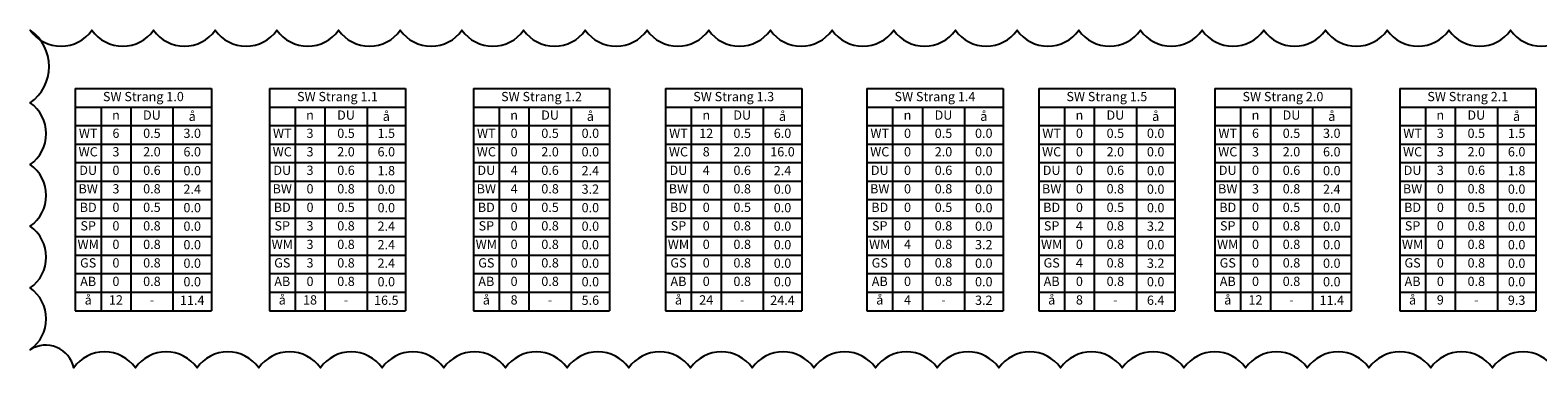
# Model space of a CAD drawing. Units: millimetres. Extents: x 69251 to 122091, y 3064 to 7091.
# Drawn here: x 69251 to 83917, y 3064 to 6347 of the extents above; entities that cross this region are included whole.
import ezdxf

# ---------------------------------------------------------------- set-up
doc = ezdxf.new("R2010")
doc.units = ezdxf.units.MM
doc.header["$LTSCALE"] = 50
doc.layers.get('0').update_dxf_attribs({"lineweight": 25})
doc.layers.add('kbp_S_TEXTE_ALLGEMEIN', color=91, linetype='Continuous', lineweight=25)
doc.styles.get("Standard").update_dxf_attribs({"font": 'isocp.shx'})

# ---------------------------------------------------------------- blocks, each defined once
blk = doc.blocks.new('*T2')
at = {"layer": 'kbp_S_TEXTE_ALLGEMEIN', "color": 0, "linetype": 'ByBlock', "lineweight": -2, "transparency": 16777216}
for p, q in [((0, 0), (1324, 0)), ((0, 0), (0, -2160)), ((1324, 0), (1324, -2160)), ((0, -180), (1324, -180)), ((250, -180), (250, -2160)), ((540, -180), (540, -2160)), ((950, -180), (950, -2160)), ((0, -360), (1324, -360)), ((0, -540), (1324, -540)), ((0, -720), (1324, -720)), ((0, -900), (1324, -900)), ((0, -1080), (1324, -1080)), ((0, -1260), (1324, -1260)), ((0, -1440), (1324, -1440)), ((0, -1620), (1324, -1620)), ((0, -1800), (1324, -1800)), ((0, -1980), (1324, -1980)), ((0, -2160), (1324, -2160))]:
    blk.add_line(p, q, dxfattribs=at)
at = {"layer": 'kbp_S_TEXTE_ALLGEMEIN', "color": 0, "transparency": 16777216, "char_height": 90}
for s, insert, width, attachment_point in [('SW Strang 1.0', (662, -90), 1263.53, 5), ('n', (395, -270), 230.13, 5), ('DU', (745, -270), 349.87, 5), ('{\\fSymbol|b0|i0|c2|p18;\\C256;å}', (1137, -270), 313.53, 5), ('WT', (125, -390), 190, 2), ('6', (395, -390), 230.13, 2), ('0.5', (745, -390), 349.87, 2), ('3.0', (1137, -390), 313.53, 2), ('WC', (125, -570), 190, 2), ('3', (395, -570), 230.13, 2), ('2.0', (745, -570), 349.87, 2), ('6.0', (1137, -570), 313.53, 2), ('DU', (125, -750), 190, 2), ('0', (395, -750), 230.13, 2), ('0.6', (745, -750), 349.87, 2), ('0.0', (1137, -810), 373.41, 5), ('BW', (125, -930), 190, 2), ('3', (395, -930), 230.13, 2), ('0.8', (745, -930), 349.87, 2), ('2.4', (1137, -990), 373.41, 5), ('BD', (125, -1110), 190, 2), ('0', (395, -1110), 230.13, 2), ('0.5', (745, -1110), 349.87, 2), ('0.0', (1137, -1170), 373.41, 5), ('SP', (125, -1290), 190, 2), ('0', (395, -1290), 230.13, 2), ('0.8', (745, -1290), 349.87, 2), ('0.0', (1137, -1350), 373.41, 5), ('WM', (125, -1470), 190, 2), ('0', (395, -1470), 230.13, 2), ('0.8', (745, -1470), 349.87, 2), ('0.0', (1137, -1530), 373.41, 5), ('GS', (125, -1650), 190, 2), ('0', (395, -1650), 230.13, 2), ('0.8', (745, -1650), 349.87, 2), ('0.0', (1137, -1710), 373.41, 5), ('AB', (125, -1830), 190, 2), ('0', (395, -1830), 230.13, 2), ('0.8', (745, -1830), 349.87, 2), ('0.0', (1137, -1890), 373.41, 5), ('{\\fSymbol|b0|i0|c2|p18;\\C256;å}', (125, -2010), 190, 2), ('12', (395, -2010), 230.13, 2), ('11.4', (1137, -2070), 373.41, 5), ('-', (745, -2010), 349.87, 2)]:
    blk.add_mtext(s, dxfattribs=dict(at, insert=insert, width=width, attachment_point=attachment_point))
blk = doc.blocks.new('*T3')
at = {"layer": 'kbp_S_TEXTE_ALLGEMEIN', "color": 0, "linetype": 'ByBlock', "lineweight": -2, "transparency": 16777216}
for p, q in [((0, 0), (1324, 0)), ((0, 0), (0, -2160)), ((1324, 0), (1324, -2160)), ((0, -180), (1324, -180)), ((250, -180), (250, -2160)), ((540, -180), (540, -2160)), ((950, -180), (950, -2160)), ((0, -360), (1324, -360)), ((0, -540), (1324, -540)), ((0, -720), (1324, -720)), ((0, -900), (1324, -900)), ((0, -1080), (1324, -1080)), ((0, -1260), (1324, -1260)), ((0, -1440), (1324, -1440)), ((0, -1620), (1324, -1620)), ((0, -1800), (1324, -1800)), ((0, -1980), (1324, -1980)), ((0, -2160), (1324, -2160))]:
    blk.add_line(p, q, dxfattribs=at)
at = {"layer": 'kbp_S_TEXTE_ALLGEMEIN', "color": 0, "transparency": 16777216, "char_height": 90}
for s, insert, width, attachment_point in [('SW Strang 1.1', (662, -90), 1263.53, 5), ('n', (395, -270), 230.13, 5), ('DU', (745, -270), 349.87, 5), ('{\\fSymbol|b0|i0|c2|p18;\\C256;å}', (1137, -270), 313.53, 5), ('WT', (125, -390), 190, 2), ('3', (395, -390), 230.13, 2), ('0.5', (745, -390), 349.87, 2), ('1.5', (1137, -390), 313.53, 2), ('WC', (125, -570), 190, 2), ('3', (395, -570), 230.13, 2), ('2.0', (745, -570), 349.87, 2), ('6.0', (1137, -570), 313.53, 2), ('DU', (125, -750), 190, 2), ('3', (395, -750), 230.13, 2), ('0.6', (745, -750), 349.87, 2), ('1.8', (1137, -810), 373.41, 5), ('BW', (125, -930), 190, 2), ('0', (395, -930), 230.13, 2), ('0.8', (745, -930), 349.87, 2), ('0.0', (1137, -990), 373.41, 5), ('BD', (125, -1110), 190, 2), ('0', (395, -1110), 230.13, 2), ('0.5', (745, -1110), 349.87, 2), ('0.0', (1137, -1170), 373.41, 5), ('SP', (125, -1290), 190, 2), ('3', (395, -1290), 230.13, 2), ('0.8', (745, -1290), 349.87, 2), ('2.4', (1137, -1350), 373.41, 5), ('WM', (125, -1470), 190, 2), ('3', (395, -1470), 230.13, 2), ('0.8', (745, -1470), 349.87, 2), ('2.4', (1137, -1530), 373.41, 5), ('GS', (125, -1650), 190, 2), ('3', (395, -1650), 230.13, 2), ('0.8', (745, -1650), 349.87, 2), ('2.4', (1137, -1710), 373.41, 5), ('AB', (125, -1830), 190, 2), ('0', (395, -1830), 230.13, 2), ('0.8', (745, -1830), 349.87, 2), ('0.0', (1137, -1890), 373.41, 5), ('{\\fSymbol|b0|i0|c2|p18;\\C256;å}', (125, -2010), 190, 2), ('18', (395, -2010), 230.13, 2), ('16.5', (1137, -2070), 373.41, 5), ('-', (745, -2010), 349.87, 2)]:
    blk.add_mtext(s, dxfattribs=dict(at, insert=insert, width=width, attachment_point=attachment_point))
blk = doc.blocks.new('*T4')
at = {"layer": 'kbp_S_TEXTE_ALLGEMEIN', "color": 0, "linetype": 'ByBlock', "lineweight": -2, "transparency": 16777216}
for p, q in [((0, 0), (1324, 0)), ((0, 0), (0, -2160)), ((1324, 0), (1324, -2160)), ((0, -180), (1324, -180)), ((250, -180), (250, -2160)), ((540, -180), (540, -2160)), ((950, -180), (950, -2160)), ((0, -360), (1324, -360)), ((0, -540), (1324, -540)), ((0, -720), (1324, -720)), ((0, -900), (1324, -900)), ((0, -1080), (1324, -1080)), ((0, -1260), (1324, -1260)), ((0, -1440), (1324, -1440)), ((0, -1620), (1324, -1620)), ((0, -1800), (1324, -1800)), ((0, -1980), (1324, -1980)), ((0, -2160), (1324, -2160))]:
    blk.add_line(p, q, dxfattribs=at)
at = {"layer": 'kbp_S_TEXTE_ALLGEMEIN', "color": 0, "transparency": 16777216, "char_height": 90}
for s, insert, width, attachment_point in [('SW Strang 1.2', (662, -90), 1263.53, 5), ('n', (395, -270), 230.13, 5), ('DU', (745, -270), 349.87, 5), ('{\\fSymbol|b0|i0|c2|p18;\\C256;å}', (1137, -270), 313.53, 5), ('WT', (125, -390), 190, 2), ('0', (395, -390), 230.13, 2), ('0.5', (745, -390), 349.87, 2), ('0.0', (1137, -390), 313.53, 2), ('WC', (125, -570), 190, 2), ('0', (395, -570), 230.13, 2), ('2.0', (745, -570), 349.87, 2), ('0.0', (1137, -570), 313.53, 2), ('DU', (125, -750), 190, 2), ('4', (395, -750), 230.13, 2), ('0.6', (745, -750), 349.87, 2), ('2.4', (1137, -810), 373.41, 5), ('BW', (125, -930), 190, 2), ('4', (395, -930), 230.13, 2), ('0.8', (745, -930), 349.87, 2), ('3.2', (1137, -990), 373.41, 5), ('BD', (125, -1110), 190, 2), ('0', (395, -1110), 230.13, 2), ('0.5', (745, -1110), 349.87, 2), ('0.0', (1137, -1170), 373.41, 5), ('SP', (125, -1290), 190, 2), ('0', (395, -1290), 230.13, 2), ('0.8', (745, -1290), 349.87, 2), ('0.0', (1137, -1350), 373.41, 5), ('WM', (125, -1470), 190, 2), ('0', (395, -1470), 230.13, 2), ('0.8', (745, -1470), 349.87, 2), ('0.0', (1137, -1530), 373.41, 5), ('GS', (125, -1650), 190, 2), ('0', (395, -1650), 230.13, 2), ('0.8', (745, -1650), 349.87, 2), ('0.0', (1137, -1710), 373.41, 5), ('AB', (125, -1830), 190, 2), ('0', (395, -1830), 230.13, 2), ('0.8', (745, -1830), 349.87, 2), ('0.0', (1137, -1890), 373.41, 5), ('{\\fSymbol|b0|i0|c2|p18;\\C256;å}', (125, -2010), 190, 2), ('8', (395, -2010), 230.13, 2), ('5.6', (1137, -2070), 373.41, 5), ('-', (745, -2010), 349.87, 2)]:
    blk.add_mtext(s, dxfattribs=dict(at, insert=insert, width=width, attachment_point=attachment_point))
blk = doc.blocks.new('*T5')
at = {"layer": 'kbp_S_TEXTE_ALLGEMEIN', "color": 0, "linetype": 'ByBlock', "lineweight": -2, "transparency": 16777216}
for p, q in [((0, 0), (1324, 0)), ((0, 0), (0, -2160)), ((1324, 0), (1324, -2160)), ((0, -180), (1324, -180)), ((250, -180), (250, -2160)), ((540, -180), (540, -2160)), ((950, -180), (950, -2160)), ((0, -360), (1324, -360)), ((0, -540), (1324, -540)), ((0, -720), (1324, -720)), ((0, -900), (1324, -900)), ((0, -1080), (1324, -1080)), ((0, -1260), (1324, -1260)), ((0, -1440), (1324, -1440)), ((0, -1620), (1324, -1620)), ((0, -1800), (1324, -1800)), ((0, -1980), (1324, -1980)), ((0, -2160), (1324, -2160))]:
    blk.add_line(p, q, dxfattribs=at)
at = {"layer": 'kbp_S_TEXTE_ALLGEMEIN', "color": 0, "transparency": 16777216, "char_height": 90}
for s, insert, width, attachment_point in [('SW Strang 1.3', (662, -90), 1263.53, 5), ('n', (395, -270), 230.13, 5), ('DU', (745, -270), 349.87, 5), ('{\\fSymbol|b0|i0|c2|p18;\\C256;å}', (1137, -270), 313.53, 5), ('WT', (125, -390), 190, 2), ('12', (395, -390), 230.13, 2), ('0.5', (745, -390), 349.87, 2), ('6.0', (1137, -390), 313.53, 2), ('WC', (125, -570), 190, 2), ('8', (395, -570), 230.13, 2), ('2.0', (745, -570), 349.87, 2), ('16.0', (1137, -570), 313.53, 2), ('DU', (125, -750), 190, 2), ('4', (395, -750), 230.13, 2), ('0.6', (745, -750), 349.87, 2), ('2.4', (1137, -810), 373.41, 5), ('BW', (125, -930), 190, 2), ('0', (395, -930), 230.13, 2), ('0.8', (745, -930), 349.87, 2), ('0.0', (1137, -990), 373.41, 5), ('BD', (125, -1110), 190, 2), ('0', (395, -1110), 230.13, 2), ('0.5', (745, -1110), 349.87, 2), ('0.0', (1137, -1170), 373.41, 5), ('SP', (125, -1290), 190, 2), ('0', (395, -1290), 230.13, 2), ('0.8', (745, -1290), 349.87, 2), ('0.0', (1137, -1350), 373.41, 5), ('WM', (125, -1470), 190, 2), ('0', (395, -1470), 230.13, 2), ('0.8', (745, -1470), 349.87, 2), ('0.0', (1137, -1530), 373.41, 5), ('GS', (125, -1650), 190, 2), ('0', (395, -1650), 230.13, 2), ('0.8', (745, -1650), 349.87, 2), ('0.0', (1137, -1710), 373.41, 5), ('AB', (125, -1830), 190, 2), ('0', (395, -1830), 230.13, 2), ('0.8', (745, -1830), 349.87, 2), ('0.0', (1137, -1890), 373.41, 5), ('{\\fSymbol|b0|i0|c2|p18;\\C256;å}', (125, -2010), 190, 2), ('24', (395, -2010), 230.13, 2), ('24.4', (1137, -2070), 373.41, 5), ('-', (745, -2010), 349.87, 2)]:
    blk.add_mtext(s, dxfattribs=dict(at, insert=insert, width=width, attachment_point=attachment_point))
blk = doc.blocks.new('*T6')
at = {"layer": 'kbp_S_TEXTE_ALLGEMEIN', "color": 0, "linetype": 'ByBlock', "lineweight": -2, "transparency": 16777216}
for p, q in [((0, 0), (1324, 0)), ((0, 0), (0, -2160)), ((1324, 0), (1324, -2160)), ((0, -180), (1324, -180)), ((250, -180), (250, -2160)), ((540, -180), (540, -2160)), ((950, -180), (950, -2160)), ((0, -360), (1324, -360)), ((0, -540), (1324, -540)), ((0, -720), (1324, -720)), ((0, -900), (1324, -900)), ((0, -1080), (1324, -1080)), ((0, -1260), (1324, -1260)), ((0, -1440), (1324, -1440)), ((0, -1620), (1324, -1620)), ((0, -1800), (1324, -1800)), ((0, -1980), (1324, -1980)), ((0, -2160), (1324, -2160))]:
    blk.add_line(p, q, dxfattribs=at)
at = {"layer": 'kbp_S_TEXTE_ALLGEMEIN', "color": 0, "transparency": 16777216, "char_height": 90}
for s, insert, width, attachment_point in [('SW Strang 1.4', (662, -90), 1263.53, 5), ('n', (395, -270), 230.13, 5), ('DU', (745, -270), 349.87, 5), ('{\\fSymbol|b0|i0|c2|p18;\\C256;å}', (1137, -270), 313.53, 5), ('WT', (125, -390), 190, 2), ('0', (395, -390), 230.13, 2), ('0.5', (745, -390), 349.87, 2), ('0.0', (1137, -390), 313.53, 2), ('WC', (125, -570), 190, 2), ('0', (395, -570), 230.13, 2), ('2.0', (745, -570), 349.87, 2), ('0.0', (1137, -570), 313.53, 2), ('DU', (125, -750), 190, 2), ('0', (395, -750), 230.13, 2), ('0.6', (745, -750), 349.87, 2), ('0.0', (1137, -810), 373.41, 5), ('BW', (125, -930), 190, 2), ('0', (395, -930), 230.13, 2), ('0.8', (745, -930), 349.87, 2), ('0.0', (1137, -990), 373.41, 5), ('BD', (125, -1110), 190, 2), ('0', (395, -1110), 230.13, 2), ('0.5', (745, -1110), 349.87, 2), ('0.0', (1137, -1170), 373.41, 5), ('SP', (125, -1290), 190, 2), ('0', (395, -1290), 230.13, 2), ('0.8', (745, -1290), 349.87, 2), ('0.0', (1137, -1350), 373.41, 5), ('WM', (125, -1470), 190, 2), ('4', (395, -1470), 230.13, 2), ('0.8', (745, -1470), 349.87, 2), ('3.2', (1137, -1530), 373.41, 5), ('GS', (125, -1650), 190, 2), ('0', (395, -1650), 230.13, 2), ('0.8', (745, -1650), 349.87, 2), ('0.0', (1137, -1710), 373.41, 5), ('AB', (125, -1830), 190, 2), ('0', (395, -1830), 230.13, 2), ('0.8', (745, -1830), 349.87, 2), ('0.0', (1137, -1890), 373.41, 5), ('{\\fSymbol|b0|i0|c2|p18;\\C256;å}', (125, -2010), 190, 2), ('4', (395, -2010), 230.13, 2), ('3.2', (1137, -2070), 373.41, 5), ('-', (745, -2010), 349.87, 2)]:
    blk.add_mtext(s, dxfattribs=dict(at, insert=insert, width=width, attachment_point=attachment_point))
blk = doc.blocks.new('*T7')
at = {"layer": 'kbp_S_TEXTE_ALLGEMEIN', "color": 0, "linetype": 'ByBlock', "lineweight": -2, "transparency": 16777216}
for p, q in [((0, 0), (1324, 0)), ((0, 0), (0, -2160)), ((1324, 0), (1324, -2160)), ((0, -180), (1324, -180)), ((250, -180), (250, -2160)), ((540, -180), (540, -2160)), ((950, -180), (950, -2160)), ((0, -360), (1324, -360)), ((0, -540), (1324, -540)), ((0, -720), (1324, -720)), ((0, -900), (1324, -900)), ((0, -1080), (1324, -1080)), ((0, -1260), (1324, -1260)), ((0, -1440), (1324, -1440)), ((0, -1620), (1324, -1620)), ((0, -1800), (1324, -1800)), ((0, -1980), (1324, -1980)), ((0, -2160), (1324, -2160))]:
    blk.add_line(p, q, dxfattribs=at)
at = {"layer": 'kbp_S_TEXTE_ALLGEMEIN', "color": 0, "transparency": 16777216, "char_height": 90}
for s, insert, width, attachment_point in [('SW Strang 1.5', (662, -90), 1263.53, 5), ('n', (395, -270), 230.13, 5), ('DU', (745, -270), 349.87, 5), ('{\\fSymbol|b0|i0|c2|p18;\\C256;å}', (1137, -270), 313.53, 5), ('WT', (125, -390), 190, 2), ('0', (395, -390), 230.13, 2), ('0.5', (745, -390), 349.87, 2), ('0.0', (1137, -390), 313.53, 2), ('WC', (125, -570), 190, 2), ('0', (395, -570), 230.13, 2), ('2.0', (745, -570), 349.87, 2), ('0.0', (1137, -570), 313.53, 2), ('DU', (125, -750), 190, 2), ('0', (395, -750), 230.13, 2), ('0.6', (745, -750), 349.87, 2), ('0.0', (1137, -810), 373.41, 5), ('BW', (125, -930), 190, 2), ('0', (395, -930), 230.13, 2), ('0.8', (745, -930), 349.87, 2), ('0.0', (1137, -990), 373.41, 5), ('BD', (125, -1110), 190, 2), ('0', (395, -1110), 230.13, 2), ('0.5', (745, -1110), 349.87, 2), ('0.0', (1137, -1170), 373.41, 5), ('SP', (125, -1290), 190, 2), ('4', (395, -1290), 230.13, 2), ('0.8', (745, -1290), 349.87, 2), ('3.2', (1137, -1350), 373.41, 5), ('WM', (125, -1470), 190, 2), ('0', (395, -1470), 230.13, 2), ('0.8', (745, -1470), 349.87, 2), ('0.0', (1137, -1530), 373.41, 5), ('GS', (125, -1650), 190, 2), ('4', (395, -1650), 230.13, 2), ('0.8', (745, -1650), 349.87, 2), ('3.2', (1137, -1710), 373.41, 5), ('AB', (125, -1830), 190, 2), ('0', (395, -1830), 230.13, 2), ('0.8', (745, -1830), 349.87, 2), ('0.0', (1137, -1890), 373.41, 5), ('{\\fSymbol|b0|i0|c2|p18;\\C256;å}', (125, -2010), 190, 2), ('8', (395, -2010), 230.13, 2), ('6.4', (1137, -2070), 373.41, 5), ('-', (745, -2010), 349.87, 2)]:
    blk.add_mtext(s, dxfattribs=dict(at, insert=insert, width=width, attachment_point=attachment_point))
blk = doc.blocks.new('*T8')
at = {"layer": 'kbp_S_TEXTE_ALLGEMEIN', "color": 0, "linetype": 'ByBlock', "lineweight": -2, "transparency": 16777216}
for p, q in [((0, 0), (1324, 0)), ((0, 0), (0, -2160)), ((1324, 0), (1324, -2160)), ((0, -180), (1324, -180)), ((250, -180), (250, -2160)), ((540, -180), (540, -2160)), ((950, -180), (950, -2160)), ((0, -360), (1324, -360)), ((0, -540), (1324, -540)), ((0, -720), (1324, -720)), ((0, -900), (1324, -900)), ((0, -1080), (1324, -1080)), ((0, -1260), (1324, -1260)), ((0, -1440), (1324, -1440)), ((0, -1620), (1324, -1620)), ((0, -1800), (1324, -1800)), ((0, -1980), (1324, -1980)), ((0, -2160), (1324, -2160))]:
    blk.add_line(p, q, dxfattribs=at)
at = {"layer": 'kbp_S_TEXTE_ALLGEMEIN', "color": 0, "transparency": 16777216, "char_height": 90}
for s, insert, width, attachment_point in [('SW Strang 2.0', (662, -90), 1263.53, 5), ('n', (395, -270), 230.13, 5), ('DU', (745, -270), 349.87, 5), ('{\\fSymbol|b0|i0|c2|p18;\\C256;å}', (1137, -270), 313.53, 5), ('WT', (125, -390), 190, 2), ('6', (395, -390), 230.13, 2), ('0.5', (745, -390), 349.87, 2), ('3.0', (1137, -390), 313.53, 2), ('WC', (125, -570), 190, 2), ('3', (395, -570), 230.13, 2), ('2.0', (745, -570), 349.87, 2), ('6.0', (1137, -570), 313.53, 2), ('DU', (125, -750), 190, 2), ('0', (395, -750), 230.13, 2), ('0.6', (745, -750), 349.87, 2), ('0.0', (1137, -810), 373.41, 5), ('BW', (125, -930), 190, 2), ('3', (395, -930), 230.13, 2), ('0.8', (745, -930), 349.87, 2), ('2.4', (1137, -990), 373.41, 5), ('BD', (125, -1110), 190, 2), ('0', (395, -1110), 230.13, 2), ('0.5', (745, -1110), 349.87, 2), ('0.0', (1137, -1170), 373.41, 5), ('SP', (125, -1290), 190, 2), ('0', (395, -1290), 230.13, 2), ('0.8', (745, -1290), 349.87, 2), ('0.0', (1137, -1350), 373.41, 5), ('WM', (125, -1470), 190, 2), ('0', (395, -1470), 230.13, 2), ('0.8', (745, -1470), 349.87, 2), ('0.0', (1137, -1530), 373.41, 5), ('GS', (125, -1650), 190, 2), ('0', (395, -1650), 230.13, 2), ('0.8', (745, -1650), 349.87, 2), ('0.0', (1137, -1710), 373.41, 5), ('AB', (125, -1830), 190, 2), ('0', (395, -1830), 230.13, 2), ('0.8', (745, -1830), 349.87, 2), ('0.0', (1137, -1890), 373.41, 5), ('{\\fSymbol|b0|i0|c2|p18;\\C256;å}', (125, -2010), 190, 2), ('12', (395, -2010), 230.13, 2), ('11.4', (1137, -2070), 373.41, 5), ('-', (745, -2010), 349.87, 2)]:
    blk.add_mtext(s, dxfattribs=dict(at, insert=insert, width=width, attachment_point=attachment_point))
blk = doc.blocks.new('*T9')
at = {"layer": 'kbp_S_TEXTE_ALLGEMEIN', "color": 0, "linetype": 'ByBlock', "lineweight": -2, "transparency": 16777216}
for p, q in [((0, 0), (1324, 0)), ((0, 0), (0, -2160)), ((1324, 0), (1324, -2160)), ((0, -180), (1324, -180)), ((250, -180), (250, -2160)), ((540, -180), (540, -2160)), ((950, -180), (950, -2160)), ((0, -360), (1324, -360)), ((0, -540), (1324, -540)), ((0, -720), (1324, -720)), ((0, -900), (1324, -900)), ((0, -1080), (1324, -1080)), ((0, -1260), (1324, -1260)), ((0, -1440), (1324, -1440)), ((0, -1620), (1324, -1620)), ((0, -1800), (1324, -1800)), ((0, -1980), (1324, -1980)), ((0, -2160), (1324, -2160))]:
    blk.add_line(p, q, dxfattribs=at)
at = {"layer": 'kbp_S_TEXTE_ALLGEMEIN', "color": 0, "transparency": 16777216, "char_height": 90}
for s, insert, width, attachment_point in [('SW Strang 2.1', (662, -90), 1263.53, 5), ('n', (395, -270), 230.13, 5), ('DU', (745, -270), 349.87, 5), ('{\\fSymbol|b0|i0|c2|p18;\\C256;å}', (1137, -270), 313.53, 5), ('WT', (125, -390), 190, 2), ('3', (395, -390), 230.13, 2), ('0.5', (745, -390), 349.87, 2), ('1.5', (1137, -390), 313.53, 2), ('WC', (125, -570), 190, 2), ('3', (395, -570), 230.13, 2), ('2.0', (745, -570), 349.87, 2), ('6.0', (1137, -570), 313.53, 2), ('DU', (125, -750), 190, 2), ('3', (395, -750), 230.13, 2), ('0.6', (745, -750), 349.87, 2), ('1.8', (1137, -810), 373.41, 5), ('BW', (125, -930), 190, 2), ('0', (395, -930), 230.13, 2), ('0.8', (745, -930), 349.87, 2), ('0.0', (1137, -990), 373.41, 5), ('BD', (125, -1110), 190, 2), ('0', (395, -1110), 230.13, 2), ('0.5', (745, -1110), 349.87, 2), ('0.0', (1137, -1170), 373.41, 5), ('SP', (125, -1290), 190, 2), ('0', (395, -1290), 230.13, 2), ('0.8', (745, -1290), 349.87, 2), ('0.0', (1137, -1350), 373.41, 5), ('WM', (125, -1470), 190, 2), ('0', (395, -1470), 230.13, 2), ('0.8', (745, -1470), 349.87, 2), ('0.0', (1137, -1530), 373.41, 5), ('GS', (125, -1650), 190, 2), ('0', (395, -1650), 230.13, 2), ('0.8', (745, -1650), 349.87, 2), ('0.0', (1137, -1710), 373.41, 5), ('AB', (125, -1830), 190, 2), ('0', (395, -1830), 230.13, 2), ('0.8', (745, -1830), 349.87, 2), ('0.0', (1137, -1890), 373.41, 5), ('{\\fSymbol|b0|i0|c2|p18;\\C256;å}', (125, -2010), 190, 2), ('9', (395, -2010), 230.13, 2), ('9.3', (1137, -2070), 373.41, 5), ('-', (745, -2010), 349.87, 2)]:
    blk.add_mtext(s, dxfattribs=dict(at, insert=insert, width=width, attachment_point=attachment_point))

msp = doc.modelspace()

# ---------------------------------------------------------------- linework, layer by layer
at = {"layer": 'kbp_S_TEXTE_ALLGEMEIN', "color": 1}
msp.add_lwpolyline([(84074, 3064, 0.520567), (83474, 3064, 0.520567), (82874, 3064, 0.520567), (82274, 3064, 0.520567), (81674, 3064, 0.520567), (81074, 3064, 0.520567), (80474, 3064, 0.520567), (79874, 3064, 0.520567), (79274, 3064, 0.520567), (78674, 3064, 0.520567), (78074, 3064, 0.520567), (77474, 3064, 0.520567), (76874, 3064, 0.520567), (76274, 3064, 0.520567), (75674, 3064, 0.520567), (75074, 3064, 0.520567), (74474, 3064, 0.520567), (73874, 3064, 0.520567), (73274, 3064, 0.520567), (72674, 3064, 0.520567), (72074, 3064, 0.520567), (71474, 3064, 0.520567), (70874, 3064, 0.520567), (70274, 3064, 0.520567), (69674, 3064, 0.520567), (69251, 3241, 0.520567), (69251, 3841, 0.520567), (69251, 4441, 0.520567), (69251, 5041, 0.520567), (69251, 5641, 0.520567), (69251, 6347, 0.520567), (69851, 6347, 0.520567), (70451, 6347, 0.520567), (71051, 6347, 0.520567), (71651, 6347, 0.520567), (72251, 6347, 0.520567), (72851, 6347, 0.520567), (73451, 6347, 0.520567), (74051, 6347, 0.520567), (74651, 6347, 0.520567), (75251, 6347, 0.520567), (75851, 6347, 0.520567), (76451, 6347, 0.520567), (77051, 6347, 0.520567), (77651, 6347, 0.520567), (78251, 6347, 0.520567), (78851, 6347, 0.520567), (79451, 6347, 0.520567), (80051, 6347, 0.520567), (80651, 6347, 0.520567), (81251, 6347, 0.520567), (81851, 6347, 0.520567), (82451, 6347, 0.520567), (83051, 6347, 0.520567), (83651, 6347, 0.520567), (84251, 6347, 0.520567)], format="xyb", dxfattribs=at)

# ---------------------------------------------------------------- block references
for name, p in [('*T2', (69690, 5780)), ('*T3', (71578, 5780)), ('*T4', (73563, 5780)), ('*T5', (75432, 5780)), ('*T6', (77390, 5780)), ('*T7', (79062, 5780)), ('*T8', (80775, 5780)), ('*T9', (82573, 5780))]:
    msp.add_blockref(name, p)

doc.saveas('drawing.dxf')
